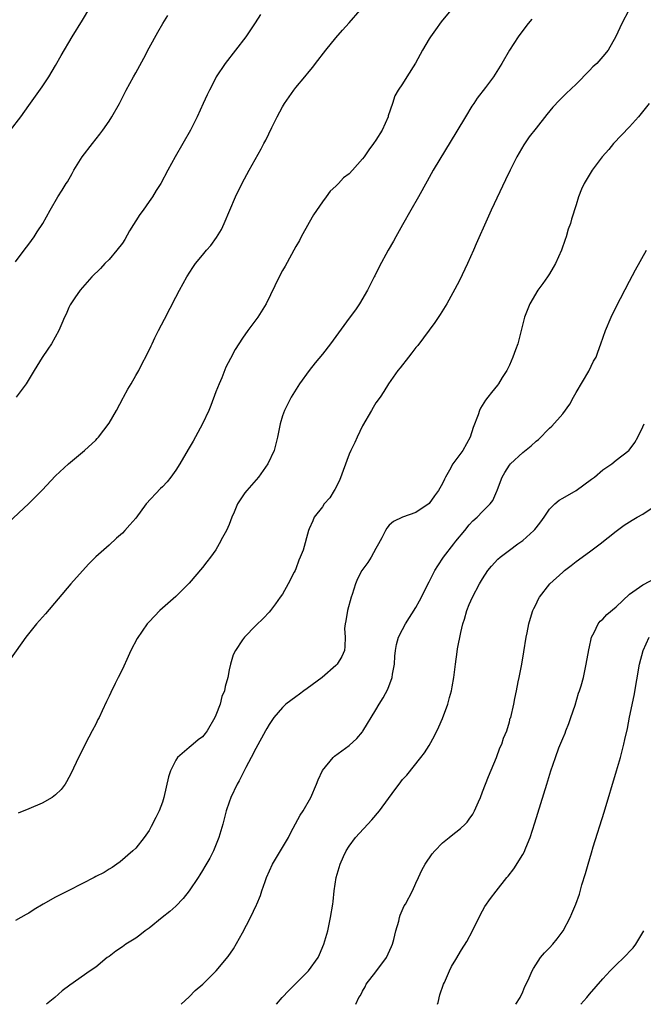
# Model space of a CAD drawing. Units: inches. Extents: x 2599874 to 2601000, y 1476000 to 1479000.
# Drawn here: x 2600478 to 2600571, y 1476000 to 1476148 of the extents above; entities that cross this region are included whole.
import ezdxf

# ---------------------------------------------------------------- set-up
doc = ezdxf.new("R2010")
doc.units = ezdxf.units.IN
doc.header["$MEASUREMENT"] = 0
doc.layers.add('LD25981476_10ft', color=111, linetype='Continuous')

msp = doc.modelspace()

# ---------------------------------------------------------------- linework, layer by layer
at = {"layer": 'LD25981476_10ft'}
for points, elevation in [([(2600476.21, 1476131), (2600477.79, 1476133), (2600479, 1476134.72), (2600481, 1476137.5), (2600481.97, 1476139), (2600483, 1476140.71), (2600483.82, 1476142.18), (2600485.5, 1476145), (2600487, 1476147.5), (2600489.05, 1476151)], 9760), ([(2600475.86, 1476072.14), (2600479, 1476075.06), (2600480.97, 1476077.03), (2600483, 1476079.2), (2600484.92, 1476081), (2600487.34, 1476083), (2600489, 1476084.54), (2600489.22, 1476084.78), (2600489.43, 1476085), (2600491, 1476087.07), (2600492.11, 1476089), (2600493.1, 1476090.9), (2600493.17, 1476091), (2600493.81, 1476092.19), (2600494.3, 1476093), (2600495, 1476094.23), (2600495.46, 1476095), (2600495.92, 1476095.92), (2600496.69, 1476097.31), (2600497.33, 1476098.67), (2600497.45, 1476099), (2600497.87, 1476099.87), (2600498.44, 1476101), (2600499.32, 1476102.68), (2600501, 1476105.96), (2600501.55, 1476107), (2600502.65, 1476109), (2600503.56, 1476110.44), (2600503.95, 1476111), (2600505, 1476112.25), (2600505.59, 1476113), (2600506.26, 1476113.74), (2600507.09, 1476114.91), (2600507.86, 1476116.14), (2600508.27, 1476117), (2600509.98, 1476121), (2600510.94, 1476123.06), (2600512.01, 1476125), (2600513.81, 1476128.19), (2600514.19, 1476129), (2600514.49, 1476129.51), (2600515.38, 1476131.38), (2600516.2, 1476133), (2600517, 1476134.49), (2600517.3, 1476135), (2600518.71, 1476137), (2600519, 1476137.38), (2600520.36, 1476139), (2600521, 1476139.81), (2600521.54, 1476140.46), (2600521.95, 1476141), (2600523.5, 1476143), (2600525, 1476144.83), (2600525.99, 1476146.01), (2600527, 1476147.11), (2600528.63, 1476149)], 9730), ([(2600542.24, 1476149), (2600540.78, 1476147.22), (2600539.94, 1476146.06), (2600539.19, 1476145), (2600539, 1476144.69), (2600537.96, 1476143), (2600536.94, 1476141.06), (2600535.65, 1476139), (2600535, 1476137.97), (2600534.35, 1476137), (2600533.86, 1476136.14), (2600533.47, 1476135), (2600532.86, 1476133.14), (2600532.83, 1476133), (2600531.93, 1476131), (2600531, 1476129.49), (2600530.65, 1476129), (2600529.94, 1476128.06), (2600529.22, 1476127), (2600529, 1476126.7), (2600527.49, 1476125), (2600527, 1476124.48), (2600526.16, 1476123.84), (2600525.37, 1476123), (2600525.18, 1476122.82), (2600525, 1476122.61), (2600524.16, 1476121.84), (2600523.55, 1476121), (2600523, 1476120.28), (2600521.67, 1476118.33), (2600521, 1476117.18), (2600519.8, 1476115), (2600519.53, 1476114.47), (2600519, 1476113.58), (2600517.38, 1476110.62), (2600517, 1476109.96), (2600516.5, 1476109), (2600514.54, 1476105), (2600513.3, 1476103), (2600511.82, 1476101), (2600511, 1476099.83), (2600510.44, 1476099), (2600509.89, 1476098.11), (2600509.2, 1476096.8), (2600508.53, 1476095.47), (2600507.91, 1476093.91), (2600507.5, 1476093), (2600507, 1476091.77), (2600506.25, 1476089.75), (2600505.95, 1476089), (2600505.03, 1476086.97), (2600503.62, 1476084.38), (2600502.84, 1476083.16), (2600501.6, 1476081), (2600501, 1476080.06), (2600500.26, 1476079), (2600499.69, 1476078.31), (2600499, 1476077.53), (2600498.72, 1476077.28), (2600496.57, 1476075), (2600495, 1476072.86), (2600494.13, 1476071.87), (2600493.38, 1476071), (2600493, 1476070.59), (2600492.14, 1476069.86), (2600491, 1476068.82), (2600489, 1476067.05), (2600487.98, 1476066.02), (2600487, 1476064.98), (2600485.28, 1476063), (2600481.47, 1476058.53), (2600480.13, 1476057), (2600478.51, 1476055), (2600476.21, 1476051.79)], 9720), ([(2600568.93, 1476149), (2600567.84, 1476147), (2600566.95, 1476145.05), (2600565.79, 1476143), (2600565, 1476142.05), (2600564.09, 1476141), (2600563.51, 1476140.49), (2600563, 1476139.94), (2600561, 1476137.92), (2600559.52, 1476136.48), (2600558.52, 1476135.48), (2600557.54, 1476134.46), (2600556.63, 1476133.37), (2600555, 1476131.31), (2600553.99, 1476130.01), (2600553.18, 1476128.82), (2600552.12, 1476127), (2600551.13, 1476125), (2600550.44, 1476123.56), (2600548.29, 1476119), (2600547.69, 1476117.69), (2600546.04, 1476113.96), (2600545.64, 1476113), (2600544.75, 1476111), (2600543.53, 1476108.47), (2600542.85, 1476107.15), (2600541.64, 1476105), (2600540.63, 1476103.37), (2600539.83, 1476102.17), (2600537.27, 1476098.73), (2600537, 1476098.42), (2600536.39, 1476097.61), (2600535.88, 1476097), (2600534.62, 1476095.38), (2600534.3, 1476095), (2600532.89, 1476093), (2600532.18, 1476091.82), (2600531.63, 1476091), (2600531, 1476090.14), (2600530.58, 1476089.42), (2600530.36, 1476089), (2600529, 1476086.68), (2600528.19, 1476085), (2600527.82, 1476084.18), (2600527.23, 1476083), (2600527, 1476082.47), (2600525.52, 1476078.48), (2600524.86, 1476077.14), (2600524.75, 1476077), (2600524.1, 1476075.9), (2600523.27, 1476075), (2600523, 1476074.54), (2600521.75, 1476073), (2600521.53, 1476072.46), (2600521, 1476071.27), (2600520.89, 1476071), (2600520.08, 1476068.08), (2600519.67, 1476067), (2600519.44, 1476066.56), (2600519, 1476065.28), (2600518.88, 1476065), (2600518.76, 1476064.76), (2600517.83, 1476063), (2600517, 1476061.48), (2600516.67, 1476061), (2600515.97, 1476060.03), (2600515.19, 1476059), (2600515, 1476058.77), (2600514.15, 1476057.85), (2600513, 1476056.77), (2600511.31, 1476055), (2600511, 1476054.6), (2600509.97, 1476053), (2600509.63, 1476052.37), (2600509.2, 1476051), (2600509, 1476050.12), (2600508.8, 1476049), (2600508.39, 1476047.61), (2600508.32, 1476047), (2600507.89, 1476046.11), (2600507.64, 1476045), (2600507, 1476043.31), (2600506.87, 1476043), (2600505.73, 1476041), (2600505.41, 1476040.59), (2600505, 1476040.1), (2600504.35, 1476039.65), (2600503.61, 1476039), (2600503, 1476038.5), (2600501.25, 1476037), (2600501, 1476036.59), (2600500.2, 1476035), (2600499.93, 1476034.07), (2600499.22, 1476031), (2600499, 1476030.29), (2600498.51, 1476029), (2600498.02, 1476027.98), (2600497.34, 1476026.66), (2600497, 1476026.04), (2600496.29, 1476025), (2600495, 1476023.41), (2600494.57, 1476023), (2600492.66, 1476021.34), (2600492.15, 1476021), (2600491.48, 1476020.52), (2600491, 1476020.23), (2600490.26, 1476019.74), (2600489, 1476019.13), (2600488.77, 1476019), (2600487, 1476018.12), (2600484.89, 1476017), (2600483, 1476016.05), (2600481.13, 1476015), (2600479.79, 1476014.21), (2600479, 1476013.65), (2600478.56, 1476013.44), (2600477.79, 1476013), (2600477, 1476012.58)], 9700), ([(2600477, 1476111.26), (2600478.28, 1476113), (2600479, 1476113.94), (2600479.78, 1476115), (2600480.24, 1476115.76), (2600481.09, 1476117), (2600482.17, 1476119), (2600483.35, 1476121), (2600484, 1476122), (2600484.6, 1476123), (2600484.76, 1476123.24), (2600485.5, 1476124.5), (2600485.75, 1476125), (2600486.96, 1476127), (2600488.5, 1476129), (2600489.61, 1476130.39), (2600490.06, 1476131), (2600491, 1476132.35), (2600491.43, 1476133), (2600492.56, 1476135), (2600493.58, 1476137), (2600494.66, 1476139), (2600495, 1476139.6), (2600496.2, 1476141.8), (2600497, 1476143.32), (2600498.3, 1476145.7), (2600499.05, 1476147), (2600499.8, 1476148.2)], 9750), ([(2600513.68, 1476148.32), (2600512.91, 1476147.09), (2600511.5, 1476145), (2600508.41, 1476141), (2600507.08, 1476139), (2600507, 1476138.86), (2600506.04, 1476137), (2600505.72, 1476136.28), (2600505.11, 1476135), (2600504.2, 1476133), (2600503.19, 1476131), (2600502.07, 1476129), (2600500.91, 1476127), (2600499.81, 1476125), (2600498.75, 1476123), (2600498.06, 1476121.94), (2600497.51, 1476121), (2600497, 1476120.32), (2600496.12, 1476119), (2600495.63, 1476118.37), (2600494.08, 1476115.92), (2600493.36, 1476114.64), (2600493, 1476114.09), (2600492.18, 1476113), (2600491, 1476111.6), (2600490.39, 1476111), (2600489.72, 1476110.28), (2600488.43, 1476109), (2600487, 1476107.4), (2600486.66, 1476107), (2600485.9, 1476105.9), (2600485.29, 1476105), (2600485.19, 1476104.81), (2600485, 1476104.42), (2600484.56, 1476103.44), (2600484.34, 1476103), (2600483.95, 1476102.05), (2600483.47, 1476101), (2600482.37, 1476099), (2600481.83, 1476098.17), (2600481, 1476096.95), (2600479.78, 1476095), (2600478.59, 1476093), (2600477.09, 1476091)], 9740), ([(2600554.36, 1476147.64), (2600553.83, 1476147), (2600553, 1476145.92), (2600552.33, 1476145), (2600551.04, 1476143), (2600549.89, 1476141), (2600548.6, 1476139), (2600547.41, 1476137.41), (2600546.18, 1476135.82), (2600545.66, 1476135), (2600545.39, 1476134.61), (2600544.41, 1476133), (2600543.15, 1476130.85), (2600539.59, 1476125), (2600538.66, 1476123.34), (2600537.37, 1476121), (2600536.21, 1476119), (2600535, 1476116.82), (2600533.97, 1476115), (2600533.63, 1476114.37), (2600532.85, 1476113), (2600531.5, 1476110.5), (2600530.83, 1476109.17), (2600530.76, 1476109), (2600529.72, 1476107), (2600528.53, 1476105), (2600527.94, 1476104.06), (2600527, 1476102.85), (2600524.17, 1476099), (2600523, 1476097.43), (2600521.89, 1476096.11), (2600520.99, 1476095), (2600519.53, 1476093), (2600518.29, 1476091), (2600517.29, 1476089), (2600517, 1476088.17), (2600516.64, 1476087), (2600516.23, 1476085), (2600515.99, 1476084.01), (2600515.73, 1476083), (2600514.81, 1476081), (2600513.39, 1476079), (2600511.66, 1476077), (2600511.37, 1476076.63), (2600510.28, 1476075), (2600509.76, 1476073.76), (2600509.42, 1476073), (2600509, 1476071.91), (2600508.6, 1476071), (2600508.03, 1476069.97), (2600507.53, 1476069), (2600507, 1476068.13), (2600506.21, 1476067), (2600505.67, 1476066.33), (2600505, 1476065.46), (2600503, 1476063.11), (2600501, 1476061.12), (2600498.63, 1476059), (2600497.82, 1476058.18), (2600497, 1476057.33), (2600496.71, 1476057), (2600495.2, 1476054.8), (2600494.27, 1476053), (2600493.86, 1476052.14), (2600493, 1476050.21), (2600492.38, 1476049), (2600491.93, 1476048.07), (2600491.25, 1476046.75), (2600491, 1476046.2), (2600490.6, 1476045.4), (2600489.97, 1476043.97), (2600489.5, 1476043), (2600489.32, 1476042.68), (2600489, 1476041.99), (2600488.49, 1476041), (2600487.95, 1476040.05), (2600487.41, 1476039), (2600487, 1476038.13), (2600486.42, 1476037), (2600485.35, 1476034.65), (2600484.65, 1476033.35), (2600484.42, 1476033), (2600483.81, 1476032.19), (2600483, 1476031.4), (2600482.46, 1476031), (2600481, 1476030.15), (2600479, 1476029.28), (2600477.37, 1476028.63)], 9710), ([(2600571.94, 1476135), (2600570.37, 1476133), (2600569, 1476131.52), (2600566.61, 1476129), (2600565.89, 1476128.11), (2600564.93, 1476127), (2600563.42, 1476125), (2600562.49, 1476123.51), (2600562.22, 1476123), (2600561.82, 1476122.18), (2600561.38, 1476121), (2600561, 1476119.82), (2600560.32, 1476117.68), (2600560.15, 1476117), (2600559.84, 1476116.16), (2600559.52, 1476115), (2600559.37, 1476114.63), (2600558.8, 1476113), (2600557.91, 1476111), (2600557.59, 1476110.41), (2600557, 1476109.46), (2600556.7, 1476109), (2600556, 1476108), (2600555.27, 1476107), (2600554.05, 1476105), (2600553.28, 1476103), (2600552.79, 1476101), (2600552.25, 1476099), (2600551.93, 1476098.07), (2600551.54, 1476097), (2600551, 1476095.8), (2600550.61, 1476095), (2600549.93, 1476093.93), (2600549.37, 1476093), (2600549.22, 1476092.78), (2600548.32, 1476091.68), (2600547.8, 1476091), (2600547.44, 1476090.56), (2600546.66, 1476089.34), (2600546.54, 1476089), (2600546.33, 1476088.33), (2600545.58, 1476086.42), (2600545.14, 1476085), (2600544.05, 1476083), (2600542.55, 1476081), (2600542.03, 1476080.03), (2600541.42, 1476079), (2600541.28, 1476078.72), (2600541, 1476078.05), (2600540.39, 1476077), (2600539.78, 1476076.22), (2600539, 1476075.04), (2600537, 1476073.7), (2600535, 1476073.01), (2600533.62, 1476072.38), (2600533, 1476071.82), (2600532.62, 1476071.38), (2600532.45, 1476071), (2600531.91, 1476069.91), (2600531.41, 1476069), (2600531, 1476068.31), (2600530.27, 1476067), (2600529.8, 1476066.2), (2600528.91, 1476065), (2600528.26, 1476063.74), (2600527.94, 1476063), (2600527.43, 1476061.43), (2600527.27, 1476061), (2600526.72, 1476059), (2600526.51, 1476057.49), (2600526.38, 1476057), (2600526.31, 1476056.31), (2600526.37, 1476055), (2600526.36, 1476053.64), (2600526.27, 1476053), (2600525.88, 1476052.12), (2600525.21, 1476051), (2600525, 1476050.8), (2600522.94, 1476049), (2600520.69, 1476047.31), (2600520.21, 1476047), (2600519.53, 1476046.47), (2600519, 1476046.1), (2600517.51, 1476045), (2600517, 1476044.47), (2600515.71, 1476043), (2600515, 1476041.93), (2600514.67, 1476041.33), (2600514.46, 1476041), (2600513, 1476038.32), (2600512.31, 1476037), (2600511.5, 1476035.5), (2600510.5, 1476033.5), (2600510.21, 1476033), (2600509.28, 1476031), (2600509, 1476030.3), (2600508.57, 1476029), (2600508.05, 1476027), (2600507.48, 1476025), (2600506.66, 1476023), (2600506.11, 1476021.89), (2600505.37, 1476020.63), (2600505, 1476020.06), (2600504.61, 1476019.39), (2600504.37, 1476019), (2600503, 1476017), (2600502.13, 1476015.87), (2600501, 1476014.71), (2600500.1, 1476013.9), (2600498.96, 1476013), (2600497, 1476011.41), (2600496.43, 1476011), (2600495.63, 1476010.37), (2600495, 1476009.93), (2600493.5, 1476009), (2600493, 1476008.63), (2600492.04, 1476007.97), (2600491, 1476007.18), (2600490.73, 1476007), (2600489, 1476005.58), (2600488.15, 1476005), (2600485.13, 1476002.87), (2600484, 1476002), (2600482.86, 1476001), (2600481.64, 1476000)], 9690), ([(2600501.82, 1476000), (2600503, 1476001.12), (2600503.93, 1476002.07), (2600505.07, 1476003), (2600507.06, 1476005), (2600508.84, 1476007.16), (2600509.67, 1476008.33), (2600511, 1476010.69), (2600512.19, 1476013), (2600513.1, 1476014.9), (2600513.13, 1476015), (2600513.7, 1476016.3), (2600513.91, 1476017), (2600514.4, 1476018.4), (2600514.62, 1476019), (2600515.49, 1476021), (2600516.68, 1476023), (2600517, 1476023.5), (2600517.89, 1476025), (2600518.26, 1476025.74), (2600518.94, 1476027.06), (2600519.66, 1476028.34), (2600520.08, 1476029), (2600521.23, 1476031), (2600522.1, 1476033), (2600522.34, 1476033.66), (2600523, 1476035.05), (2600524.6, 1476037), (2600524.8, 1476037.2), (2600527, 1476038.78), (2600528.14, 1476039.86), (2600529, 1476040.85), (2600529.06, 1476040.94), (2600531, 1476044.14), (2600531.49, 1476045), (2600532.09, 1476045.91), (2600532.77, 1476047.23), (2600533.43, 1476049), (2600533.5, 1476049.5), (2600533.77, 1476051), (2600533.85, 1476052.15), (2600533.95, 1476053), (2600534.09, 1476053.91), (2600534.41, 1476055), (2600535, 1476056.18), (2600535.44, 1476057), (2600537, 1476059.45), (2600537.55, 1476060.45), (2600539, 1476063.31), (2600539.84, 1476065), (2600540.27, 1476065.73), (2600541.13, 1476067), (2600542.69, 1476069), (2600543, 1476069.42), (2600544.35, 1476071), (2600545, 1476071.87), (2600545.55, 1476072.45), (2600546.19, 1476073), (2600547, 1476073.86), (2600548.12, 1476075), (2600548.51, 1476075.49), (2600549.12, 1476076.88), (2600549.16, 1476077), (2600549.67, 1476078.33), (2600549.9, 1476079), (2600550.3, 1476079.7), (2600551, 1476080.79), (2600551.17, 1476081), (2600553, 1476082.71), (2600554.28, 1476083.72), (2600555, 1476084.4), (2600555.36, 1476084.64), (2600557, 1476086.32), (2600557.37, 1476086.63), (2600559, 1476088.51), (2600560.08, 1476089.92), (2600560.63, 1476091), (2600561, 1476091.69), (2600562.91, 1476094.91), (2600563.63, 1476096.37), (2600564, 1476097), (2600564.25, 1476097.75), (2600564.7, 1476099), (2600565.39, 1476101), (2600566.26, 1476103), (2600567, 1476104.55), (2600569, 1476108.39), (2600569.91, 1476110.09), (2600571.56, 1476113)], 9680), ([(2600516.08, 1476000), (2600516.95, 1476001), (2600517.94, 1476002.06), (2600519, 1476003.12), (2600520.92, 1476005), (2600522.34, 1476007), (2600522.53, 1476007.47), (2600523.21, 1476009), (2600523.77, 1476011), (2600524, 1476012), (2600524.21, 1476013), (2600524.52, 1476015), (2600524.58, 1476015.42), (2600524.74, 1476017), (2600525.05, 1476019), (2600525.51, 1476020.49), (2600525.64, 1476021), (2600526.14, 1476022.14), (2600526.54, 1476023), (2600527, 1476023.7), (2600527.96, 1476025), (2600530.37, 1476027.63), (2600531.53, 1476029), (2600533.86, 1476032.14), (2600534.48, 1476033), (2600535, 1476033.68), (2600535.64, 1476034.36), (2600537.74, 1476037), (2600538.29, 1476037.71), (2600539, 1476038.8), (2600539.79, 1476040.21), (2600540.43, 1476041.57), (2600541, 1476042.85), (2600541.78, 1476045), (2600542.03, 1476045.97), (2600542.34, 1476047), (2600542.43, 1476047.57), (2600542.69, 1476049), (2600542.93, 1476051), (2600543.18, 1476052.82), (2600543.25, 1476053.25), (2600543.73, 1476055.73), (2600544.05, 1476057), (2600544.3, 1476057.7), (2600544.64, 1476059), (2600545, 1476059.91), (2600545.46, 1476061), (2600546.53, 1476063), (2600547, 1476063.77), (2600547.78, 1476065), (2600548.34, 1476065.66), (2600549.29, 1476066.71), (2600549.61, 1476067), (2600551, 1476068.08), (2600552.26, 1476069), (2600552.71, 1476069.29), (2600553, 1476069.52), (2600554.68, 1476071), (2600554.83, 1476071.17), (2600555, 1476071.41), (2600555.71, 1476072.29), (2600556.22, 1476073), (2600557, 1476074.21), (2600557.82, 1476075), (2600558.45, 1476075.55), (2600559, 1476075.84), (2600561, 1476077.01), (2600563.32, 1476078.68), (2600563.74, 1476079), (2600565, 1476080.08), (2600566.38, 1476081), (2600567, 1476081.53), (2600568.89, 1476083), (2600568.95, 1476083.05), (2600569.81, 1476084.19), (2600570.27, 1476085), (2600571, 1476086.53), (2600571.2, 1476087)], 9670), ([(2600527.97, 1476000), (2600528.45, 1476001), (2600528.67, 1476001.33), (2600529, 1476001.97), (2600529.38, 1476002.62), (2600529.54, 1476003), (2600531, 1476004.86), (2600532.58, 1476007), (2600533.35, 1476008.65), (2600533.49, 1476009), (2600533.7, 1476009.7), (2600533.99, 1476011), (2600534.44, 1476012.44), (2600534.54, 1476013), (2600534.64, 1476013.36), (2600535.26, 1476014.74), (2600535.43, 1476015), (2600536.46, 1476017), (2600537, 1476018.16), (2600537.36, 1476019), (2600537.89, 1476020.11), (2600538.39, 1476021), (2600539.44, 1476022.56), (2600539.81, 1476023), (2600541, 1476024.21), (2600541.96, 1476025), (2600542.55, 1476025.45), (2600543, 1476025.78), (2600543.67, 1476026.33), (2600544.38, 1476027), (2600544.69, 1476027.31), (2600545, 1476027.73), (2600545.52, 1476028.48), (2600545.78, 1476029), (2600546.36, 1476030.36), (2600546.66, 1476031), (2600547, 1476031.86), (2600547.86, 1476034.14), (2600549.07, 1476037), (2600549.58, 1476038.42), (2600549.86, 1476039), (2600550.12, 1476039.88), (2600550.61, 1476041), (2600551, 1476042.31), (2600551.14, 1476042.86), (2600551.21, 1476043), (2600551.68, 1476045), (2600551.81, 1476045.81), (2600552.08, 1476047), (2600552.31, 1476048.31), (2600552.48, 1476049), (2600552.87, 1476051), (2600553.18, 1476052.82), (2600553.52, 1476055), (2600553.67, 1476055.67), (2600553.92, 1476057), (2600554.15, 1476057.85), (2600554.54, 1476059), (2600554.67, 1476059.33), (2600555, 1476059.95), (2600555.33, 1476060.67), (2600555.52, 1476061), (2600557.09, 1476063), (2600559, 1476064.78), (2600559.26, 1476065), (2600560.25, 1476065.75), (2600561, 1476066.36), (2600563, 1476067.8), (2600564.62, 1476069), (2600567, 1476070.93), (2600568.19, 1476071.81), (2600569, 1476072.33), (2600569.42, 1476072.58), (2600570.14, 1476073), (2600571, 1476073.47), (2600573, 1476074.8)], 9660), ([(2600540.25, 1476000), (2600540.33, 1476000.27), (2600540.6, 1476001.4), (2600541.14, 1476003), (2600541.28, 1476003.28), (2600542.01, 1476005), (2600542.34, 1476005.66), (2600543, 1476006.7), (2600543.85, 1476008.15), (2600544.61, 1476009.39), (2600545.46, 1476011), (2600546.63, 1476013.37), (2600547.35, 1476014.65), (2600548.16, 1476015.84), (2600549.02, 1476016.98), (2600550.62, 1476019), (2600550.81, 1476019.19), (2600551.68, 1476020.32), (2600553, 1476022.45), (2600553.2, 1476022.8), (2600553.46, 1476023.46), (2600554.11, 1476025), (2600554.82, 1476027.18), (2600556.6, 1476033), (2600557.22, 1476035), (2600557.9, 1476037), (2600558.43, 1476038.43), (2600559, 1476039.82), (2600559.36, 1476040.64), (2600559.48, 1476041), (2600559.93, 1476042.07), (2600560.24, 1476043), (2600560.84, 1476044.84), (2600561.38, 1476046.62), (2600561.52, 1476047), (2600561.75, 1476047.75), (2600562.09, 1476049), (2600562.52, 1476051), (2600562.89, 1476053.11), (2600563, 1476053.57), (2600563.24, 1476054.76), (2600563.32, 1476055), (2600563.72, 1476055.72), (2600564.31, 1476057), (2600564.6, 1476057.4), (2600565, 1476057.7), (2600565.59, 1476058.41), (2600567, 1476059.59), (2600569, 1476061.45), (2600570.5, 1476062.5), (2600571, 1476062.88), (2600573, 1476063.93)], 9650), ([(2600551.99, 1476000), (2600552.6, 1476001), (2600553, 1476001.87), (2600553.33, 1476002.67), (2600553.51, 1476003), (2600553.95, 1476003.95), (2600554.4, 1476005), (2600554.61, 1476005.39), (2600555.69, 1476007), (2600556.29, 1476007.71), (2600557, 1476008.44), (2600557.52, 1476009), (2600558.19, 1476009.81), (2600559.09, 1476011), (2600560.11, 1476013), (2600560.38, 1476013.62), (2600560.95, 1476015), (2600561.49, 1476016.51), (2600561.88, 1476017.88), (2600562.42, 1476019.58), (2600562.81, 1476021), (2600563.32, 1476022.68), (2600563.58, 1476023.58), (2600565.2, 1476028.8), (2600567.07, 1476035), (2600567.65, 1476037), (2600568.18, 1476039), (2600568.33, 1476039.67), (2600568.69, 1476041.31), (2600569.01, 1476043.01), (2600569.71, 1476046.29), (2600570.53, 1476051), (2600571.06, 1476053), (2600571.96, 1476055)], 9640), ([(2600561.7, 1476000), (2600562.59, 1476001), (2600563, 1476001.52), (2600565, 1476003.83), (2600566.1, 1476005), (2600567, 1476005.93), (2600568.16, 1476007), (2600568.58, 1476007.42), (2600569, 1476007.9), (2600569.55, 1476008.45), (2600569.97, 1476009), (2600571.16, 1476011)], 9630)]:
    msp.add_lwpolyline(points, dxfattribs=dict(at, elevation=elevation))

doc.saveas('drawing.dxf')
